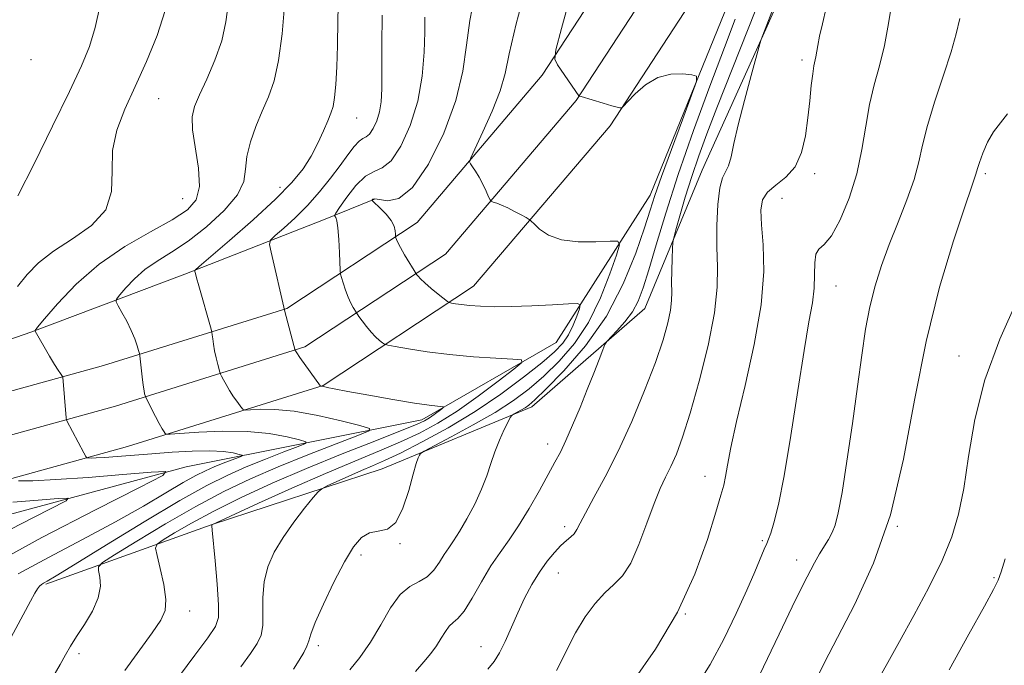
# Model space of a CAD drawing. Extents: x 2079800 to 2082700, y 324800 to 327700.
# Drawn here: x 2080164 to 2080339, y 325541 to 325656 of the extents above; entities that cross this region are included whole.
import ezdxf

# ---------------------------------------------------------------- set-up
doc = ezdxf.new("R2010")
doc.units = 0
doc.header["$MEASUREMENT"] = 0
for name, color, linetype, lineweight in [('DTM HARD BREAKLINE', 7, 'Continuous', 0), ('DTM SPOT ELEVATION', 2, 'Continuous', 13), ('INDEX CONTOUR', 41, 'Continuous', 13), ('INTERMEDIATE CONTOUR', 44, 'Continuous', 0)]:
    doc.layers.add(name, color=color, linetype=linetype, lineweight=lineweight)

msp = doc.modelspace()

# ---------------------------------------------------------------- linework, layer by layer
at = {"layer": 'DTM HARD BREAKLINE'}
for points in [[(2080294.21, 325915.92, 1155.3), (2080301.97, 325886.08, 1151.65), (2080311.28, 325851.26, 1146.82), (2080314.58, 325823.33, 1144.22), (2080315.26, 325797.31, 1141.81), (2080313.85, 325769.37, 1139.69), (2080300.39, 325733.06, 1138.04), (2080289.13, 325707.5, 1136.33), (2080276.46, 325675.37, 1134.44), (2080257.18, 325645.84, 1131.73), (2080234.93, 325619.69, 1128.78), (2080211.77, 325604.41, 1124.07), (2080179.23, 325594.26, 1119), (2080133.18, 325581.53, 1112.64), (2080092.59, 325570.33, 1108.69), (2080048.97, 325552.83, 1104.56), (2080027.69, 325549.17, 1101.79), (2080000, 325550.214, 1098.561)], [(2080316.47, 325889.9, 1151.65), (2080326.04, 325854.1, 1146.82), (2080329.56, 325824.41, 1144.22), (2080330.26, 325797.13, 1141.81), (2080328.71, 325766.31, 1139.69), (2080314.29, 325727.42, 1138.04), (2080302.97, 325701.72, 1136.33), (2080289.86, 325668.45, 1134.44), (2080269.22, 325636.84, 1131.73), (2080244.97, 325608.35, 1128.78), (2080218.27, 325590.73, 1124.07), (2080183.47, 325579.86, 1119), (2080137.18, 325567.07, 1112.64), (2080097.39, 325556.09, 1108.69), (2080053.07, 325538.31, 1104.56), (2080028.69, 325534.13, 1101.79), (2080000, 325535.203, 1098.65)], [(2080309.22, 325887.99, 1151.85), (2080318.66, 325852.68, 1147.02), (2080322.07, 325823.87, 1144.42), (2080322.76, 325797.22, 1142.01), (2080321.28, 325767.84, 1139.89), (2080307.34, 325730.24, 1138.24), (2080296.05, 325704.61, 1136.53), (2080283.16, 325671.91, 1134.64), (2080263.2, 325641.34, 1131.93), (2080239.95, 325614.02, 1128.98), (2080215.02, 325597.57, 1124.27), (2080181.35, 325587.06, 1119.2), (2080135.18, 325574.3, 1112.84), (2080094.99, 325563.21, 1108.89), (2080051.02, 325545.57, 1104.76), (2080028.19, 325541.65, 1101.99), (2080000, 325542.709, 1098.807)], [(2080330.62, 325752.12, 1138.17), (2080309.69, 325697.07, 1136.4), (2080293, 325665.43, 1132.51), (2080276.35, 325624.55, 1131.45), (2080259.62, 325598.35, 1126.74), (2080235.76, 325584.62, 1123.44), (2080193.92, 325576.24, 1116.25), (2080134.17, 325560.15, 1109.53), (2080088.55, 325547.95, 1106.35)], [(2080331.74, 325745.05, 1140.65), (2080320.48, 325715.07, 1139.89), (2080308.69, 325680.74, 1139.12), (2080296.87, 325654.02, 1138.06), (2080285.57, 325628.94, 1137.23), (2080275.37, 325604.41, 1134.82), (2080255.33, 325586.9, 1132.46), (2080228.74, 325575.88, 1129.16), (2080198.33, 325565.93, 1125.98), (2080169.01, 325555.44, 1120.2)], [(2080140.67, 325591.33, 1114.36), (2080166.51, 325600.24, 1117.93), (2080193.65, 325610.48, 1121.73), (2080218.6, 325620.26, 1125.53), (2080227.36, 325623.81, 1128.14)]]:
    msp.add_polyline3d(points, dxfattribs=at)
at = {"layer": 'DTM SPOT ELEVATION'}
for p in [(2080166.34, 325648.58, 1112.3), (2080303.31, 325648.53, 1139.6), (2080189.02, 325641.66, 1116.9), (2080224.19, 325638.22, 1122.8), (2080305.55, 325628.35, 1140.4), (2080335.86, 325628.36, 1146.3), (2080210.57, 325625.94, 1121.4), (2080193.28, 325623.92, 1116.9), (2080299.78, 325623.97, 1141), (2080309.36, 325608.41, 1142.8), (2080331.2, 325595.94, 1147.4), (2080258.12, 325580.29, 1133.4), (2080286.09, 325574.55, 1139.3), (2080261.17, 325565.62, 1135.6), (2080320.27, 325565.71, 1146), (2080231.89, 325562.62, 1130.1), (2080296.25, 325563.15, 1141.8), (2080224.97, 325560.6, 1130.4), (2080302.36, 325559.71, 1143.4), (2080260, 325557.4, 1136.8), (2080337.39, 325556.6, 1149.8), (2080194.55, 325550.67, 1124.6), (2080282.61, 325550.14, 1140), (2080217.4, 325544.48, 1130.4), (2080246.28, 325544.34, 1135.3), (2080174.87, 325543.06, 1122.4)]:
    msp.add_point(p, dxfattribs=at)
at = {"layer": 'INDEX CONTOUR'}
for points in [[(2080254.575, 325662.731, 1130), (2080252.524, 325654.936, 1130), (2080251.315, 325649.642, 1130), (2080250.573, 325646.117, 1130), (2080249.703, 325643.041, 1130), (2080248.289, 325639.438, 1130), (2080246.639, 325635.76, 1130), (2080244.471, 325631.174, 1130), (2080244.258, 325630.47, 1130), (2080244.423, 325630.1, 1130), (2080244.803, 325629.561, 1130), (2080245.325, 325628.762, 1130), (2080245.939, 325627.712, 1130), (2080246.587, 325626.46, 1130), (2080247.184, 325625.217, 1130), (2080247.636, 325624.234, 1130), (2080247.902, 325623.688, 1130), (2080248.115, 325623.447, 1130), (2080248.459, 325623.303, 1130), (2080249.076, 325623.083, 1130), (2080249.953, 325622.738, 1130), (2080251.036, 325622.256, 1130), (2080252.246, 325621.647, 1130), (2080253.402, 325621.024, 1130), (2080254.3, 325620.524, 1130), (2080254.818, 325620.221, 1130), (2080255.186, 325619.931, 1130), (2080255.717, 325619.402, 1130), (2080256.695, 325618.488, 1130), (2080258.273, 325617.438, 1130), (2080260.572, 325616.604, 1130), (2080263.573, 325616.244, 1130), (2080266.695, 325616.236, 1130), (2080269.218, 325616.362, 1130), (2080270.58, 325616.351, 1130), (2080270.868, 325615.705, 1130), (2080270.329, 325613.869, 1130), (2080269.178, 325610.521, 1130), (2080267.507, 325606.26, 1130), (2080265.379, 325601.915, 1130), (2080262.875, 325598.158, 1130), (2080260.166, 325595.025, 1130), (2080257.445, 325592.395, 1130), (2080254.816, 325590.132, 1130), (2080252.036, 325588.047, 1130), (2080248.776, 325585.937, 1130), (2080244.893, 325583.693, 1130), (2080241.007, 325581.578, 1130), (2080236.218, 325579.048, 1130), (2080235.552, 325578.637, 1130), (2080235.35, 325578.363, 1130), (2080235.133, 325577.879, 1130), (2080234.769, 325576.853, 1130), (2080234.218, 325574.955, 1130), (2080233.442, 325572.068, 1130), (2080232.427, 325568.907, 1130), (2080231.161, 325566.401, 1130), (2080229.659, 325565.196, 1130), (2080228.047, 325564.824, 1130), (2080226.476, 325564.538, 1130), (2080225.043, 325563.69, 1130), (2080223.618, 325562.023, 1130), (2080222.016, 325559.38, 1130), (2080220.147, 325555.772, 1130), (2080218.296, 325551.894, 1130), (2080216.847, 325548.612, 1130), (2080216.055, 325546.548, 1130), (2080215.679, 325545.348, 1130), (2080215.356, 325544.419, 1130), (2080214.791, 325543.277, 1130), (2080213.971, 325541.888, 1130), (2080212.951, 325540.332, 1130)], [(2080211.365, 325658.168, 1120), (2080210.952, 325653.168, 1120), (2080210.342, 325648.448, 1120), (2080209.518, 325644.814, 1120), (2080208.527, 325641.994, 1120), (2080207.424, 325639.442, 1120), (2080206.296, 325636.745, 1120), (2080205.319, 325633.996, 1120), (2080204.692, 325631.414, 1120), (2080204.472, 325629.136, 1120), (2080204.138, 325626.951, 1120), (2080203.024, 325624.562, 1120), (2080200.685, 325621.79, 1120), (2080197.543, 325618.922, 1120), (2080194.243, 325616.363, 1120), (2080191.305, 325614.396, 1120), (2080188.779, 325612.821, 1120), (2080186.595, 325611.314, 1120), (2080184.708, 325609.659, 1120), (2080183.183, 325608.053, 1120), (2080182.11, 325606.797, 1120), (2080181.556, 325606.074, 1120), (2080181.483, 325605.577, 1120), (2080181.83, 325604.882, 1120), (2080182.513, 325603.679, 1120), (2080183.356, 325602.122, 1120), (2080184.165, 325600.481, 1120), (2080184.781, 325598.995, 1120), (2080185.199, 325597.78, 1120), (2080185.459, 325596.919, 1120), (2080185.596, 325596.417, 1120), (2080185.676, 325595.973, 1120), (2080186.1, 325592.242, 1120), (2080186.283, 325590.77, 1120), (2080186.431, 325589.775, 1120), (2080186.539, 325589.206, 1120), (2080186.61, 325588.917, 1120), (2080186.664, 325588.743, 1120), (2080186.799, 325588.454, 1120), (2080188.448, 325585.231, 1120), (2080189.137, 325583.934, 1120), (2080189.649, 325583.034, 1120), (2080189.986, 325582.496, 1120), (2080190.188, 325582.207, 1120), (2080190.385, 325582.071, 1120), (2080191.082, 325582.07, 1120), (2080196.144, 325582.434, 1120), (2080200.351, 325582.615, 1120), (2080204.744, 325582.561, 1120), (2080208.663, 325582.159, 1120), (2080211.828, 325581.574, 1120), (2080214.051, 325581.04, 1120), (2080215.169, 325580.711, 1120), (2080215.101, 325580.406, 1120), (2080213.791, 325579.865, 1120), (2080211.282, 325578.902, 1120), (2080208.027, 325577.629, 1120), (2080204.583, 325576.236, 1120), (2080201.287, 325574.802, 1120), (2080197.609, 325572.972, 1120), (2080192.797, 325570.282, 1120), (2080186.479, 325566.512, 1120), (2080179.773, 325562.409, 1120), (2080174.178, 325558.961, 1120), (2080170.798, 325556.906, 1120), (2080169.201, 325555.964, 1120), (2080168.563, 325555.605, 1120), (2080168.186, 325555.368, 1120), (2080167.865, 325555.074, 1120), (2080167.52, 325554.615, 1120), (2080167.048, 325553.839, 1120), (2080166.257, 325552.414, 1120), (2080158.793, 325538.599, 1120)], [(2080307.606, 325657.782, 1140), (2080306.93, 325654.948, 1140), (2080306.437, 325652.754, 1140), (2080306.119, 325651.13, 1140), (2080305.767, 325649.085, 1140), (2080305.42, 325647.471, 1140), (2080305.207, 325646.095, 1140), (2080304.962, 325643.991, 1140), (2080304.674, 325641.301, 1140), (2080304.334, 325638.252, 1140), (2080303.899, 325635.088, 1140), (2080303.216, 325632.095, 1140), (2080302.093, 325629.571, 1140), (2080300.454, 325627.71, 1140), (2080298.653, 325626.31, 1140), (2080297.15, 325625.064, 1140), (2080296.3, 325623.67, 1140), (2080296.021, 325621.831, 1140), (2080296.128, 325619.252, 1140), (2080296.402, 325615.672, 1140), (2080296.501, 325610.962, 1140), (2080296.051, 325605.025, 1140), (2080294.829, 325597.969, 1140), (2080293.2, 325590.698, 1140), (2080291.678, 325584.32, 1140), (2080290.662, 325579.679, 1140), (2080290.074, 325576.571, 1140), (2080289.72, 325574.531, 1140), (2080289.402, 325573.021, 1140), (2080288.903, 325571.212, 1140), (2080288.002, 325568.2, 1140), (2080286.497, 325563.361, 1140), (2080284.258, 325557.188, 1140), (2080281.173, 325550.452, 1140), (2080277.292, 325543.899, 1140), (2080273.318, 325538.182, 1140)], [(2080339.412, 325559.922, 1150), (2080338.688, 325557.636, 1150), (2080338.139, 325556.106, 1150), (2080337.332, 325554.442, 1150), (2080335.725, 325551.505, 1150), (2080332.964, 325546.521, 1150), (2080329.44, 325540.218, 1150)]]:
    msp.add_polyline3d(points, dxfattribs=at)
at = {"layer": 'INTERMEDIATE CONTOUR'}
for points in [[(2080300.275, 325663.143, 1138), (2080296.062, 325652.198, 1138), (2080295.825, 325651.384, 1138), (2080294.27, 325645.802, 1138), (2080293.066, 325641.348, 1138), (2080291.968, 325637.037, 1138), (2080291.212, 325633.682, 1138), (2080290.699, 325631.31, 1138), (2080290.25, 325629.736, 1138), (2080289.186, 325627.629, 1138), (2080288.707, 325625.829, 1138), (2080288.371, 325622.851, 1138), (2080288.195, 325619.126, 1138), (2080288.185, 325615.305, 1138), (2080288.29, 325611.809, 1138), (2080288.254, 325608.151, 1138), (2080287.762, 325603.618, 1138), (2080286.612, 325597.795, 1138), (2080285.057, 325591.483, 1138), (2080283.46, 325585.78, 1138), (2080282.107, 325581.527, 1138), (2080280.985, 325578.524, 1138), (2080280.004, 325576.314, 1138), (2080279.073, 325574.434, 1138), (2080278.109, 325572.413, 1138), (2080277.02, 325569.773, 1138), (2080275.752, 325566.254, 1138), (2080274.347, 325562.441, 1138), (2080272.879, 325559.133, 1138), (2080271.399, 325556.894, 1138), (2080269.881, 325555.348, 1138), (2080268.275, 325553.885, 1138), (2080266.557, 325552, 1138), (2080264.792, 325549.618, 1138), (2080263.068, 325546.77, 1138), (2080259.684, 325540.062, 1138)], [(2080220.956, 325660.535, 1122), (2080220.826, 325655.54, 1122), (2080220.781, 325651.13, 1122), (2080220.678, 325647.327, 1122), (2080220.504, 325644.206, 1122), (2080220.276, 325641.862, 1122), (2080219.999, 325640.287, 1122), (2080219.619, 325639.083, 1122), (2080219.071, 325637.752, 1122), (2080218.302, 325635.924, 1122), (2080217.317, 325633.732, 1122), (2080216.131, 325631.435, 1122), (2080214.697, 325629.194, 1122), (2080212.708, 325626.765, 1122), (2080209.796, 325623.806, 1122), (2080205.824, 325620.166, 1122), (2080201.594, 325616.461, 1122), (2080196.23, 325611.855, 1122), (2080195.539, 325611.192, 1122), (2080195.476, 325610.942, 1122), (2080195.559, 325610.591, 1122), (2080195.756, 325609.835, 1122), (2080196.145, 325608.427, 1122), (2080198.351, 325600.716, 1122), (2080198.485, 325600.165, 1122), (2080198.544, 325599.726, 1122), (2080198.626, 325599.024, 1122), (2080198.761, 325598.046, 1122), (2080198.965, 325596.879, 1122), (2080199.238, 325595.624, 1122), (2080199.527, 325594.455, 1122), (2080199.899, 325593.052, 1122), (2080200.011, 325592.746, 1122), (2080200.192, 325592.377, 1122), (2080200.52, 325591.741, 1122), (2080201.001, 325590.862, 1122), (2080201.621, 325589.82, 1122), (2080202.348, 325588.712, 1122), (2080203.062, 325587.684, 1122), (2080203.623, 325586.9, 1122), (2080203.98, 325586.477, 1122), (2080204.429, 325586.344, 1122), (2080205.355, 325586.392, 1122), (2080207.081, 325586.494, 1122), (2080209.67, 325586.472, 1122), (2080213.123, 325586.135, 1122), (2080217.299, 325585.376, 1122), (2080221.475, 325584.426, 1122), (2080224.788, 325583.6, 1122), (2080226.501, 325583.095, 1122), (2080226.398, 325582.627, 1122), (2080224.388, 325581.798, 1122), (2080220.541, 325580.321, 1122), (2080215.551, 325578.371, 1122), (2080210.27, 325576.235, 1122), (2080205.343, 325574.115, 1122), (2080200.587, 325571.858, 1122), (2080195.612, 325569.229, 1122), (2080190.24, 325566.132, 1122), (2080185.143, 325563.051, 1122), (2080181.205, 325560.614, 1122), (2080179.057, 325559.24, 1122), (2080178.319, 325558.519, 1122), (2080178.36, 325557.837, 1122), (2080178.602, 325556.691, 1122), (2080178.683, 325555.05, 1122), (2080178.296, 325552.995, 1122), (2080177.253, 325550.646, 1122), (2080175.836, 325548.257, 1122), (2080174.447, 325546.117, 1122), (2080173.376, 325544.404, 1122), (2080172.482, 325542.86, 1122), (2080171.511, 325541.118, 1122), (2080170.25, 325538.881, 1122)], [(2080245.114, 325659.842, 1128), (2080244.292, 325655.52, 1128), (2080243.719, 325651.15, 1128), (2080243.052, 325646.533, 1128), (2080241.806, 325641.361, 1128), (2080239.66, 325635.563, 1128), (2080236.939, 325630.027, 1128), (2080234.132, 325625.879, 1128), (2080231.66, 325623.902, 1128), (2080229.673, 325623.503, 1128), (2080228.254, 325623.746, 1128), (2080227.44, 325623.871, 1128), (2080227.074, 325623.821, 1128), (2080226.955, 325623.714, 1128), (2080226.935, 325623.624, 1128), (2080227.096, 325623.436, 1128), (2080228.442, 325622.175, 1128), (2080229.463, 325621.123, 1128), (2080230.338, 325620.014, 1128), (2080230.839, 325619.01, 1128), (2080231.038, 325618.187, 1128), (2080231.082, 325617.604, 1128), (2080231.093, 325617.283, 1128), (2080231.113, 325617.113, 1128), (2080231.16, 325616.944, 1128), (2080231.262, 325616.639, 1128), (2080231.501, 325616.092, 1128), (2080231.967, 325615.202, 1128), (2080232.701, 325613.945, 1128), (2080234.906, 325610.393, 1128), (2080235.117, 325610.111, 1128), (2080235.542, 325609.639, 1128), (2080236.3, 325608.919, 1128), (2080237.435, 325607.949, 1128), (2080238.688, 325606.923, 1128), (2080240.324, 325605.623, 1128), (2080240.67, 325605.429, 1128), (2080241.061, 325605.341, 1128), (2080241.75, 325605.223, 1128), (2080242.809, 325605.073, 1128), (2080244.27, 325604.916, 1128), (2080246.172, 325604.781, 1128), (2080248.605, 325604.706, 1128), (2080251.668, 325604.725, 1128), (2080255.321, 325604.858, 1128), (2080258.96, 325605.048, 1128), (2080261.842, 325605.22, 1128), (2080263.415, 325605.28, 1128), (2080263.912, 325605.054, 1128), (2080263.759, 325604.348, 1128), (2080263.314, 325603.054, 1128), (2080262.669, 325601.407, 1128), (2080261.846, 325599.728, 1128), (2080260.815, 325598.228, 1128), (2080259.325, 325596.674, 1128), (2080257.073, 325594.73, 1128), (2080253.844, 325592.163, 1128), (2080249.813, 325589.179, 1128), (2080245.242, 325586.095, 1128), (2080240.436, 325583.201, 1128), (2080235.852, 325580.686, 1128), (2080231.987, 325578.715, 1128), (2080229.165, 325577.375, 1128), (2080227.028, 325576.437, 1128), (2080225.043, 325575.592, 1128), (2080222.837, 325574.619, 1128), (2080218.974, 325572.861, 1128), (2080217.996, 325572.377, 1128), (2080217.344, 325571.841, 1128), (2080216.457, 325570.791, 1128), (2080214.936, 325568.908, 1128), (2080213.023, 325566.427, 1128), (2080211.119, 325563.726, 1128), (2080209.561, 325561.096, 1128), (2080208.436, 325558.506, 1128), (2080207.772, 325555.841, 1128), (2080207.544, 325553.052, 1128), (2080207.545, 325550.37, 1128), (2080207.516, 325548.09, 1128), (2080207.226, 325546.378, 1128), (2080206.538, 325544.88, 1128), (2080205.343, 325543.11, 1128), (2080203.597, 325540.707, 1128)], [(2080262.404, 325660.864, 1132), (2080260.573, 325654.104, 1132), (2080259.565, 325650.319, 1132), (2080259.376, 325648.659, 1132), (2080259.846, 325647.7, 1132), (2080263.691, 325642.156, 1132), (2080263.75, 325642.125, 1132), (2080264.05, 325642.03, 1132), (2080267.991, 325640.855, 1132), (2080269.508, 325640.416, 1132), (2080270.465, 325640.155, 1132), (2080270.947, 325640.041, 1132), (2080271.149, 325640.007, 1132), (2080271.277, 325640.036, 1132), (2080271.577, 325640.323, 1132), (2080272.306, 325641.114, 1132), (2080273.648, 325642.524, 1132), (2080275.499, 325644.148, 1132), (2080277.679, 325645.449, 1132), (2080279.985, 325646.036, 1132), (2080282.113, 325646.087, 1132), (2080283.734, 325645.924, 1132), (2080284.569, 325645.68, 1132), (2080284.559, 325644.74, 1132), (2080283.696, 325642.296, 1132), (2080282.06, 325637.909, 1132), (2080280.099, 325632.614, 1132), (2080278.348, 325627.816, 1132), (2080277.18, 325624.483, 1132), (2080276.317, 325621.85, 1132), (2080275.31, 325618.719, 1132), (2080273.775, 325614.214, 1132), (2080271.557, 325608.745, 1132), (2080268.56, 325603.044, 1132), (2080264.831, 325597.775, 1132), (2080260.994, 325593.337, 1132), (2080257.818, 325590.06, 1132), (2080255.854, 325588.137, 1132), (2080254.792, 325587.193, 1132), (2080254.104, 325586.72, 1132), (2080253.378, 325586.3, 1132), (2080252.075, 325585.601, 1132), (2080251.737, 325585.394, 1132), (2080251.482, 325585.049, 1132), (2080251.089, 325584.276, 1132), (2080250.408, 325582.868, 1132), (2080249.555, 325580.994, 1132), (2080248.715, 325578.915, 1132), (2080248.009, 325576.826, 1132), (2080247.303, 325574.657, 1132), (2080246.4, 325572.277, 1132), (2080245.171, 325569.636, 1132), (2080243.786, 325567.01, 1132), (2080242.479, 325564.76, 1132), (2080241.427, 325563.128, 1132), (2080240.565, 325561.887, 1132), (2080239.766, 325560.693, 1132), (2080238.913, 325559.302, 1132), (2080237.924, 325557.882, 1132), (2080236.73, 325556.699, 1132), (2080235.285, 325555.886, 1132), (2080233.659, 325555.031, 1132), (2080231.949, 325553.59, 1132), (2080230.228, 325551.193, 1132), (2080228.476, 325548.191, 1132), (2080226.647, 325545.111, 1132), (2080224.745, 325542.406, 1132), (2080222.969, 325540.218, 1132)], [(2080178.621, 325658.299, 1114), (2080177.738, 325654.317, 1114), (2080176.717, 325650.938, 1114), (2080175.302, 325647.475, 1114), (2080173.176, 325642.946, 1114), (2080170.193, 325636.786, 1114), (2080166.904, 325630.102, 1114), (2080164.034, 325624.426, 1114)], [(2080201.344, 325658.351, 1118), (2080200.979, 325655.283, 1118), (2080200.221, 325651.956, 1118), (2080199.001, 325648.475, 1118), (2080197.573, 325645.154, 1118), (2080196.272, 325642.36, 1118), (2080195.381, 325640.286, 1118), (2080194.966, 325638.429, 1118), (2080195.039, 325636.117, 1118), (2080196.098, 325629.305, 1118), (2080196.28, 325626.055, 1118), (2080195.69, 325623.689, 1118), (2080194.124, 325621.897, 1118), (2080191.421, 325620.158, 1118), (2080187.555, 325618.033, 1118), (2080183.019, 325615.415, 1118), (2080178.439, 325612.279, 1118), (2080174.371, 325608.709, 1118), (2080171.082, 325605.246, 1118), (2080168.769, 325602.54, 1118), (2080167.533, 325601.051, 1118), (2080167.092, 325600.478, 1118), (2080167.065, 325600.332, 1118), (2080169.623, 325595.907, 1118), (2080170.502, 325594.437, 1118), (2080171.146, 325593.42, 1118), (2080171.565, 325592.813, 1118), (2080171.937, 325592.318, 1118), (2080171.987, 325592.206, 1118), (2080172.615, 325584.959, 1118), (2080172.666, 325584.63, 1118), (2080172.744, 325584.444, 1118), (2080175.705, 325578.775, 1118), (2080176.06, 325578.123, 1118), (2080176.276, 325577.88, 1118), (2080176.537, 325577.837, 1118), (2080177.028, 325577.828, 1118), (2080177.928, 325577.843, 1118), (2080179.42, 325577.918, 1118), (2080181.628, 325578.076, 1118), (2080187.786, 325578.573, 1118), (2080191.41, 325578.852, 1118), (2080194.992, 325579.066, 1118), (2080198.142, 325579.126, 1118), (2080200.554, 325578.983, 1118), (2080202.246, 325578.727, 1118), (2080203.315, 325578.48, 1118), (2080203.836, 325578.326, 1118), (2080203.805, 325578.184, 1118), (2080203.193, 325577.932, 1118), (2080200.504, 325576.888, 1118), (2080198.896, 325576.238, 1118), (2080197.359, 325575.569, 1118), (2080195.641, 325574.715, 1118), (2080193.396, 325573.46, 1118), (2080190.323, 325571.638, 1118), (2080186.323, 325569.284, 1118), (2080181.346, 325566.483, 1118), (2080175.493, 325563.358, 1118), (2080169.459, 325560.179, 1118), (2080164.091, 325557.256, 1118)], [(2080319.312, 325658.987, 1142), (2080318.693, 325655.033, 1142), (2080317.961, 325651.084, 1142), (2080317.08, 325647.513, 1142), (2080316.152, 325644.14, 1142), (2080315.316, 325640.647, 1142), (2080314.644, 325636.79, 1142), (2080313.962, 325632.629, 1142), (2080313.023, 325628.296, 1142), (2080311.672, 325623.987, 1142), (2080310.089, 325620.155, 1142), (2080308.539, 325617.317, 1142), (2080307.251, 325615.769, 1142), (2080306.304, 325614.945, 1142), (2080305.742, 325614.061, 1142), (2080305.558, 325612.512, 1142), (2080305.556, 325610.399, 1142), (2080305.492, 325608.005, 1142), (2080305.165, 325605.424, 1142), (2080304.549, 325602.012, 1142), (2080303.664, 325596.945, 1142), (2080302.547, 325589.808, 1142), (2080301.327, 325581.829, 1142), (2080300.149, 325574.649, 1142), (2080299.139, 325569.545, 1142), (2080298.331, 325566.333, 1142), (2080297.742, 325564.466, 1142), (2080297.355, 325563.402, 1142), (2080297.035, 325562.632, 1142), (2080296.613, 325561.654, 1142), (2080294.927, 325557.624, 1142), (2080293.502, 325554.343, 1142), (2080291.63, 325550.21, 1142), (2080289.417, 325545.644, 1142), (2080287.003, 325541.162, 1142), (2080284.535, 325537.173, 1142)], [(2080190.188, 325657.332, 1116), (2080188.776, 325652.881, 1116), (2080186.894, 325648.255, 1116), (2080184.875, 325643.808, 1116), (2080183.034, 325639.794, 1116), (2080181.613, 325636.086, 1116), (2080180.838, 325632.461, 1116), (2080180.748, 325628.773, 1116), (2080180.639, 325625.178, 1116), (2080179.624, 325621.909, 1116), (2080177.112, 325619.132, 1116), (2080173.712, 325616.746, 1116), (2080170.331, 325614.586, 1116), (2080167.675, 325612.503, 1116), (2080165.642, 325610.42, 1116), (2080163.93, 325608.278, 1116)], [(2080228.729, 325656.478, 1124), (2080228.663, 325651.138, 1124), (2080228.685, 325646.652, 1124), (2080228.675, 325643.405, 1124), (2080228.557, 325641.116, 1124), (2080228.265, 325639.337, 1124), (2080227.763, 325637.723, 1124), (2080227.132, 325636.344, 1124), (2080226.484, 325635.371, 1124), (2080225.895, 325634.888, 1124), (2080225.303, 325634.601, 1124), (2080224.615, 325634.126, 1124), (2080223.743, 325633.156, 1124), (2080222.634, 325631.683, 1124), (2080221.243, 325629.775, 1124), (2080219.546, 325627.52, 1124), (2080217.595, 325625.091, 1124), (2080215.465, 325622.684, 1124), (2080213.264, 325620.482, 1124), (2080211.255, 325618.646, 1124), (2080209.733, 325617.329, 1124), (2080208.919, 325616.548, 1124), (2080208.731, 325615.78, 1124), (2080209, 325614.367, 1124), (2080211.422, 325603.849, 1124), (2080213.256, 325596.952, 1124), (2080213.321, 325596.842, 1124), (2080213.554, 325596.493, 1124), (2080214.105, 325595.707, 1124), (2080217.775, 325590.618, 1124), (2080217.833, 325590.582, 1124), (2080217.902, 325590.584, 1124), (2080218.06, 325590.566, 1124), (2080218.368, 325590.505, 1124), (2080218.955, 325590.374, 1124), (2080220.213, 325590.112, 1124), (2080222.605, 325589.652, 1124), (2080226.343, 325588.969, 1124), (2080230.647, 325588.212, 1124), (2080234.489, 325587.573, 1124), (2080237.071, 325587.194, 1124), (2080238.546, 325587.028, 1124), (2080239.639, 325586.944, 1124), (2080239.65, 325586.843, 1124), (2080239.338, 325586.585, 1124), (2080237.948, 325585.536, 1124), (2080237.13, 325584.96, 1124), (2080236.274, 325584.446, 1124), (2080234.807, 325583.771, 1124), (2080232.015, 325582.64, 1124), (2080227.434, 325580.85, 1124), (2080221.601, 325578.55, 1124), (2080215.299, 325575.981, 1124), (2080209.218, 325573.36, 1124), (2080203.654, 325570.806, 1124), (2080198.807, 325568.412, 1124), (2080194.847, 325566.28, 1124), (2080191.838, 325564.529, 1124), (2080189.811, 325563.285, 1124), (2080188.755, 325562.55, 1124), (2080188.48, 325561.828, 1124), (2080188.75, 325560.501, 1124), (2080189.322, 325558.172, 1124), (2080189.927, 325555.334, 1124), (2080190.29, 325552.702, 1124), (2080190.16, 325550.754, 1124), (2080189.389, 325549.02, 1124), (2080187.857, 325546.792, 1124), (2080183.017, 325540.094, 1124)], [(2080236.312, 325656.161, 1126), (2080236.282, 325653.502, 1126), (2080236.182, 325649.912, 1126), (2080235.839, 325645.676, 1126), (2080235.057, 325641.198, 1126), (2080233.716, 325636.894, 1126), (2080232.037, 325633.216, 1126), (2080230.308, 325630.624, 1126), (2080228.752, 325629.357, 1126), (2080227.284, 325628.752, 1126), (2080225.746, 325627.924, 1126), (2080224.053, 325626.251, 1126), (2080222.427, 325624.162, 1126), (2080221.163, 325622.347, 1126), (2080220.474, 325621.324, 1126), (2080220.253, 325620.917, 1126), (2080220.308, 325620.779, 1126), (2080220.475, 325620.569, 1126), (2080220.681, 325619.98, 1126), (2080220.881, 325618.713, 1126), (2080221.035, 325616.634, 1126), (2080221.143, 325614.255, 1126), (2080221.254, 325611.112, 1126), (2080221.327, 325610.501, 1126), (2080221.493, 325609.902, 1126), (2080221.796, 325608.918, 1126), (2080222.206, 325607.673, 1126), (2080222.678, 325606.417, 1126), (2080223.161, 325605.363, 1126), (2080223.596, 325604.562, 1126), (2080224.118, 325603.71, 1126), (2080224.613, 325602.991, 1126), (2080225.176, 325602.197, 1126), (2080225.926, 325601.193, 1126), (2080226.759, 325600.184, 1126), (2080227.574, 325599.34, 1126), (2080228.284, 325598.702, 1126), (2080228.808, 325598.273, 1126), (2080229.16, 325598.034, 1126), (2080229.737, 325597.866, 1126), (2080231.038, 325597.624, 1126), (2080233.426, 325597.21, 1126), (2080236.743, 325596.696, 1126), (2080240.697, 325596.201, 1126), (2080244.941, 325595.82, 1126), (2080248.895, 325595.556, 1126), (2080251.921, 325595.392, 1126), (2080253.494, 325595.245, 1126), (2080253.543, 325594.782, 1126), (2080252.11, 325593.604, 1126), (2080249.338, 325591.476, 1126), (2080245.763, 325588.809, 1126), (2080242.024, 325586.175, 1126), (2080238.603, 325584.015, 1126), (2080235.36, 325582.253, 1126), (2080232.001, 325580.678, 1126), (2080228.244, 325579.087, 1126), (2080223.869, 325577.288, 1126), (2080218.668, 325575.096, 1126), (2080212.66, 325572.446, 1126), (2080206.767, 325569.778, 1126), (2080198.493, 325565.959, 1126), (2080198.457, 325565.908, 1126), (2080198.451, 325565.78, 1126), (2080198.511, 325565.038, 1126), (2080199.035, 325559.557, 1126), (2080199.412, 325555.392, 1126), (2080199.676, 325551.76, 1126), (2080199.66, 325549.479, 1126), (2080199.105, 325547.871, 1126), (2080197.735, 325545.887, 1126), (2080195.429, 325542.792, 1126), (2080192.704, 325539.106, 1126)], [(2080295.087, 325657.497, 1136), (2080288.178, 325640.01, 1136), (2080286.41, 325635.423, 1136), (2080284.965, 325631.488, 1136), (2080283.717, 325627.814, 1136), (2080282.579, 325624.159, 1136), (2080281.61, 325620.847, 1136), (2080280.905, 325618.351, 1136), (2080280.522, 325616.942, 1136), (2080280.368, 325616.083, 1136), (2080280.309, 325615.041, 1136), (2080280.241, 325613.285, 1136), (2080280.174, 325611.106, 1136), (2080280.147, 325609, 1136), (2080280.171, 325607.318, 1136), (2080280.152, 325605.819, 1136), (2080279.968, 325604.116, 1136), (2080279.501, 325601.857, 1136), (2080278.638, 325598.821, 1136), (2080277.269, 325594.824, 1136), (2080275.344, 325589.821, 1136), (2080273.052, 325584.334, 1136), (2080270.64, 325579.029, 1136), (2080268.345, 325574.466, 1136), (2080266.353, 325570.792, 1136), (2080264.837, 325568.052, 1136), (2080263.894, 325566.236, 1136), (2080263.325, 325565.109, 1136), (2080262.852, 325564.386, 1136), (2080262.25, 325563.798, 1136), (2080261.461, 325563.157, 1136), (2080260.48, 325562.293, 1136), (2080259.314, 325561.07, 1136), (2080258.02, 325559.486, 1136), (2080256.673, 325557.568, 1136), (2080255.336, 325555.355, 1136), (2080254.039, 325552.918, 1136), (2080252.801, 325550.334, 1136), (2080250.562, 325545.26, 1136), (2080249.571, 325543.223, 1136), (2080248.624, 325541.708, 1136), (2080247.483, 325540.289, 1136)], [(2080291.439, 325655.781, 1134), (2080289.512, 325650.75, 1134), (2080286.937, 325643.896, 1134), (2080284.056, 325636.017, 1134), (2080281.322, 325628.195, 1134), (2080279.101, 325621.339, 1134), (2080277.392, 325615.675, 1134), (2080276.104, 325611.254, 1134), (2080275.121, 325608.048, 1134), (2080274.228, 325605.708, 1134), (2080273.184, 325603.803, 1134), (2080271.842, 325602.008, 1134), (2080270.438, 325600.419, 1134), (2080268.653, 325598.548, 1134), (2080268.292, 325597.972, 1134), (2080267.907, 325597.018, 1134), (2080267.251, 325595.306, 1134), (2080266.319, 325592.903, 1134), (2080265.167, 325589.993, 1134), (2080263.871, 325586.79, 1134), (2080262.557, 325583.643, 1134), (2080261.37, 325580.933, 1134), (2080260.387, 325578.88, 1134), (2080259.426, 325577.072, 1134), (2080256.652, 325572.08, 1134), (2080254.819, 325568.859, 1134), (2080252.969, 325565.81, 1134), (2080251.272, 325563.306, 1134), (2080249.673, 325561.071, 1134), (2080248.057, 325558.664, 1134), (2080246.36, 325555.817, 1134), (2080244.705, 325552.948, 1134), (2080243.268, 325550.646, 1134), (2080242.171, 325549.314, 1134), (2080241.336, 325548.605, 1134), (2080240.634, 325547.984, 1134), (2080239.95, 325547.033, 1134), (2080239.215, 325545.801, 1134), (2080238.374, 325544.455, 1134), (2080237.369, 325543.106, 1134), (2080236.144, 325541.638, 1134), (2080234.642, 325539.881, 1134)], [(2080331.353, 325655.894, 1144), (2080330.67, 325653.181, 1144), (2080329.792, 325649.978, 1144), (2080328.452, 325645.811, 1144), (2080326.916, 325641.193, 1144), (2080325.578, 325636.881, 1144), (2080324.706, 325633.41, 1144), (2080324.046, 325630.419, 1144), (2080323.218, 325627.326, 1144), (2080321.947, 325623.701, 1144), (2080320.39, 325619.729, 1144), (2080318.814, 325615.752, 1144), (2080317.436, 325612.018, 1144), (2080316.288, 325608.408, 1144), (2080315.354, 325604.713, 1144), (2080314.599, 325600.703, 1144), (2080313.91, 325596.077, 1144), (2080313.155, 325590.516, 1144), (2080312.249, 325583.948, 1144), (2080311.29, 325577.292, 1144), (2080310.425, 325571.714, 1144), (2080309.755, 325568.063, 1144), (2080309.202, 325565.924, 1144), (2080308.648, 325564.568, 1144), (2080307.995, 325563.372, 1144), (2080306.426, 325560.822, 1144), (2080305.502, 325559.208, 1144), (2080304.198, 325556.708, 1144), (2080302.18, 325552.619, 1144), (2080299.253, 325546.535, 1144), (2080295.784, 325539.251, 1144)], [(2080339.813, 325638.959, 1146), (2080337.311, 325635.793, 1146), (2080336.256, 325633.924, 1146), (2080335.417, 325631.968, 1146), (2080334.828, 325630.321, 1146), (2080334.497, 325629.27, 1146), (2080334.211, 325628.225, 1146), (2080333.418, 325625.97, 1146), (2080332.204, 325622.449, 1146), (2080330.196, 325616.39, 1146), (2080327.748, 325608.2, 1146), (2080325.345, 325598.55, 1146), (2080323.313, 325588.118, 1146), (2080321.353, 325577.611, 1146), (2080319.006, 325567.745, 1146), (2080315.986, 325559.119, 1146), (2080312.685, 325551.868, 1146), (2080307.332, 325541.481, 1146), (2080305.546, 325537.886, 1146)], [(2080341.581, 325606.013, 1148), (2080338.43, 325598.913, 1148), (2080335.772, 325591.741, 1148), (2080333.996, 325584.691, 1148), (2080332.877, 325578.121, 1148), (2080332.039, 325572.43, 1148), (2080331.133, 325567.833, 1148), (2080329.917, 325563.807, 1148), (2080328.179, 325559.64, 1148), (2080325.816, 325554.845, 1148), (2080323.151, 325549.828, 1148), (2080320.62, 325545.215, 1148), (2080318.557, 325541.483, 1148), (2080316.902, 325538.518, 1148)], [(2080164.123, 325573.76, 1116), (2080166.689, 325573.796, 1116), (2080170.79, 325573.989, 1116), (2080176.524, 325574.389, 1116), (2080182.68, 325574.88, 1116), (2080187.723, 325575.304, 1116), (2080190.295, 325575.428, 1116), (2080189.752, 325574.723, 1116), (2080185.63, 325572.584, 1116), (2080177.903, 325568.667, 1116), (2080168.298, 325563.68, 1116), (2080158.986, 325558.587, 1116)], [(2080163.132, 325569.998, 1114), (2080167.647, 325570.328, 1114), (2080171.169, 325570.619, 1114), (2080172.946, 325570.705, 1114), (2080172.571, 325570.218, 1114), (2080169.723, 325568.74, 1114), (2080164.379, 325566.031, 1114), (2080157.71, 325562.559, 1114)]]:
    msp.add_polyline3d(points, dxfattribs=at)

doc.saveas('drawing.dxf')
